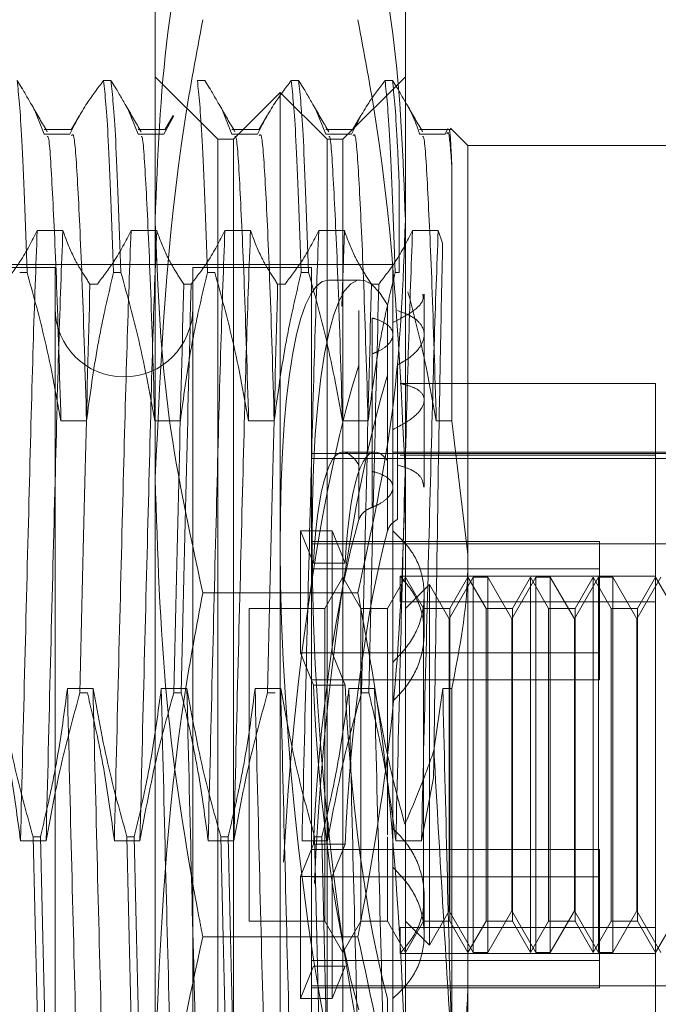
# Model space of a CAD drawing. Units: inches. Extents: x 0 to 23.4, y 0 to 16.5.
# Drawn here: x 11.5 to 11.5, y 7.9 to 8 of the extents above; entities that cross this region are included whole.
import ezdxf

# ---------------------------------------------------------------- set-up
doc = ezdxf.new("R2010")
doc.units = ezdxf.units.IN
doc.header["$MEASUREMENT"] = 0
doc.linetypes.add('HIDDEN', pattern=[0.075, 0.05, -0.025])

msp = doc.modelspace()

# ---------------------------------------------------------------- linework, layer by layer
at = {"color": 7, "linetype": 'HIDDEN', "lineweight": 0}
for p, q in [((11.472312, 4.800143), (11.472312, 11.089916)), ((11.479103, 4.800143), (11.479103, 11.089916)), ((11.480285, 4.800143), (11.480285, 11.089916)), ((11.475916, 7.961426), (11.475916, 7.992589)), ((11.490232, 7.992589), (11.490232, 7.961426)), ((11.468292, 7.983752), (11.468017, 7.984184)), ((11.472962, 7.984184), (11.473385, 7.984184)), ((11.473661, 7.983752), (11.473385, 7.984184)), ((11.479495, 7.980821), (11.475916, 7.9844)), ((11.478331, 7.984184), (11.478754, 7.984184)), ((11.479029, 7.983752), (11.478754, 7.984184)), ((11.4837, 7.984184), (11.484123, 7.984184)), ((11.484398, 7.983752), (11.484123, 7.984184)), ((11.490232, 7.9844), (11.486653, 7.980821)), ((11.489068, 7.984184), (11.489491, 7.984184)), ((11.489754, 7.983774), (11.489491, 7.984184)), ((11.483074, 7.983505), (11.480389, 7.980821)), ((11.483074, 7.906554), (11.483074, 7.983505)), ((11.485758, 7.980821), (11.483074, 7.983505)), ((11.469567, 7.981124), (11.468984, 7.982557)), ((11.474936, 7.981124), (11.474353, 7.982557)), ((11.480304, 7.981124), (11.479721, 7.982557)), ((11.485673, 7.981124), (11.48509, 7.982557)), ((11.47158, 7.982184), (11.471102, 7.981357)), ((11.476983, 7.982165), (11.476402, 7.981124)), ((11.476949, 7.982184), (11.47647, 7.981357)), ((11.482317, 7.982184), (11.481839, 7.981357)), ((11.487686, 7.982184), (11.487208, 7.981357)), ((11.471133, 7.981387), (11.469567, 7.981387)), ((11.476502, 7.981387), (11.474936, 7.981387)), ((11.48187, 7.981387), (11.480304, 7.981387)), ((11.487239, 7.981387), (11.485673, 7.981387)), ((11.492887, 7.981387), (11.491041, 7.981387)), ((11.492661, 7.981449), (11.492508, 7.981124)), ((11.493811, 7.980463), (11.492813, 7.98146)), ((11.471033, 7.981124), (11.469567, 7.981124)), ((11.476402, 7.981124), (11.474936, 7.981124)), ((11.479495, 7.957175), (11.479495, 7.980821)), ((11.480389, 7.980821), (11.479495, 7.980821)), ((11.48177, 7.981124), (11.480304, 7.981124)), ((11.480389, 7.909239), (11.480389, 7.980821)), ((11.487139, 7.981124), (11.485673, 7.981124)), ((11.485758, 7.909239), (11.485758, 7.980821)), ((11.486653, 7.980821), (11.485758, 7.980821)), ((11.486653, 7.980821), (11.486653, 7.957175)), ((11.492508, 7.981124), (11.491041, 7.981124)), ((11.493811, 7.980463), (11.493811, 7.957054)), ((11.508127, 7.980463), (11.493811, 7.980463)), ((11.492887, 7.964714), (11.492887, 7.979287)), ((11.489874, 7.978301), (11.489874, 7.973196)), ((11.469166, 7.975596), (11.470632, 7.975596)), ((11.474535, 7.975596), (11.476001, 7.975596)), ((11.479903, 7.975596), (11.481369, 7.975596)), ((11.485272, 7.975596), (11.486738, 7.975596)), ((11.486738, 7.975596), (11.486586, 7.971267)), ((11.490641, 7.975596), (11.492107, 7.975596)), ((11.492107, 7.975596), (11.492362, 7.974886)), ((11.470189, 7.973483), (11.434398, 7.973483)), ((11.489516, 7.973662), (11.434756, 7.973662)), ((11.470189, 7.973483), (11.470189, 7.931919)), ((11.478063, 7.973483), (11.478063, 7.931919)), ((11.484863, 7.973483), (11.478063, 7.973483)), ((11.484863, 7.973483), (11.484863, 7.931919)), ((11.489516, 7.973662), (11.489516, 7.958415)), ((11.468586, 7.973196), (11.468163, 7.973196)), ((11.473955, 7.973196), (11.473532, 7.973196)), ((11.479324, 7.973196), (11.478901, 7.973196)), ((11.484692, 7.973196), (11.484269, 7.973196)), ((11.489874, 7.973196), (11.489638, 7.973196)), ((11.472605, 7.972537), (11.472182, 7.972537)), ((11.477974, 7.972537), (11.477551, 7.972537)), ((11.483343, 7.972537), (11.48292, 7.972537)), ((11.487652, 7.972768), (11.485833, 7.972768)), ((11.488711, 7.972537), (11.488288, 7.972537)), ((11.491306, 7.969648), (11.491306, 7.971963)), ((11.489204, 7.971358), (11.489204, 7.962448)), ((11.487568, 7.962186), (11.487568, 7.971024)), ((11.48833, 7.970595), (11.48833, 7.961815)), ((11.491306, 7.960907), (11.491306, 7.969648)), ((11.48833, 7.959762), (11.48833, 7.968542)), ((11.487568, 7.967903), (11.487568, 7.959064)), ((11.489784, 7.967917), (11.489784, 7.95908)), ((11.489204, 7.95841), (11.489204, 7.96732)), ((11.504548, 7.966845), (11.489939, 7.966845)), ((11.504548, 7.962738), (11.504548, 7.966845)), ((11.470524, 7.964714), (11.47199, 7.964714)), ((11.475892, 7.964714), (11.477358, 7.964714)), ((11.481261, 7.964714), (11.482727, 7.964714)), ((11.48663, 7.964714), (11.488096, 7.964714)), ((11.491998, 7.964714), (11.492887, 7.964714)), ((11.493811, 7.957054), (11.492887, 7.964714)), ((11.511707, 7.962836), (11.484863, 7.962836)), ((11.48849, 7.962925), (11.486671, 7.962925)), ((11.511707, 7.962925), (11.489516, 7.962925)), ((11.504548, 7.962738), (11.489939, 7.962738)), ((11.504548, 7.955767), (11.504548, 7.962738)), ((11.484863, 7.962558), (11.511707, 7.962558)), ((11.475916, 7.913866), (11.475916, 7.961426)), ((11.490232, 7.961426), (11.490232, 7.913866)), ((11.484968, 7.956567), (11.484226, 7.958418)), ((11.484226, 7.95143), (11.484226, 7.958418)), ((11.484226, 7.958418), (11.486046, 7.958418)), ((11.486788, 7.956567), (11.486046, 7.958418)), ((11.486046, 7.95143), (11.486046, 7.958418)), ((11.489516, 7.958415), (11.489516, 7.954713)), ((11.501327, 7.957795), (11.484863, 7.957795)), ((11.484863, 7.957679), (11.511707, 7.957679)), ((11.501327, 7.957795), (11.501327, 7.956243)), ((11.479495, 7.909239), (11.479495, 7.957175)), ((11.486653, 7.957175), (11.486653, 7.909239)), ((11.484968, 7.956567), (11.486788, 7.956567)), ((11.493811, 7.957054), (11.493811, 7.911699)), ((11.501327, 7.956243), (11.484863, 7.956243)), ((11.501327, 7.956243), (11.501327, 7.94989)), ((11.486653, 7.955767), (11.48562, 7.953977)), ((11.487686, 7.953977), (11.486653, 7.955767)), ((11.490232, 7.955767), (11.489199, 7.953977)), ((11.489939, 7.954346), (11.489939, 7.955828)), ((11.504548, 7.955828), (11.489939, 7.955828)), ((11.491265, 7.953977), (11.490232, 7.955767)), ((11.494114, 7.955767), (11.492737, 7.953383)), ((11.493811, 7.955767), (11.492778, 7.953977)), ((11.494844, 7.953977), (11.493811, 7.955767)), ((11.494114, 7.934292), (11.494114, 7.955767)), ((11.49494, 7.955767), (11.494114, 7.955767)), ((11.49494, 7.955767), (11.49494, 7.954559)), ((11.496316, 7.953383), (11.49494, 7.955767)), ((11.497693, 7.955767), (11.496316, 7.953383)), ((11.49739, 7.955767), (11.496357, 7.953977)), ((11.49739, 7.934292), (11.49739, 7.955767)), ((11.498423, 7.953977), (11.49739, 7.955767)), ((11.497693, 7.934292), (11.497693, 7.955767)), ((11.498519, 7.955767), (11.497693, 7.955767)), ((11.498519, 7.955767), (11.498519, 7.954559)), ((11.499896, 7.953383), (11.498519, 7.955767)), ((11.501272, 7.955767), (11.499896, 7.953383)), ((11.500969, 7.955767), (11.499936, 7.953977)), ((11.500969, 7.934292), (11.500969, 7.955767)), ((11.502002, 7.953977), (11.500969, 7.955767)), ((11.501272, 7.934292), (11.501272, 7.955767)), ((11.502098, 7.955767), (11.501272, 7.955767)), ((11.502098, 7.955767), (11.502098, 7.954559)), ((11.503475, 7.953383), (11.502098, 7.955767)), ((11.504851, 7.955767), (11.503475, 7.953383)), ((11.504548, 7.955767), (11.503515, 7.953977)), ((11.504548, 7.923215), (11.504548, 7.955828)), ((11.505582, 7.953977), (11.504548, 7.955767)), ((11.487511, 7.954874), (11.478636, 7.954874)), ((11.491603, 7.955348), (11.490232, 7.953977)), ((11.491603, 7.954188), (11.491603, 7.955348)), ((11.492737, 7.953383), (11.491603, 7.955348)), ((11.489516, 7.954713), (11.489516, 7.950887)), ((11.504548, 7.954346), (11.489939, 7.954346)), ((11.491306, 7.952556), (11.491306, 7.954746)), ((11.49494, 7.954559), (11.49494, 7.934292)), ((11.498519, 7.954559), (11.498519, 7.934292)), ((11.502098, 7.954559), (11.502098, 7.934292)), ((11.481284, 7.953977), (11.481284, 7.940907)), ((11.48562, 7.953977), (11.481284, 7.953977)), ((11.48562, 7.953977), (11.48562, 7.940907)), ((11.487686, 7.936082), (11.487686, 7.953977)), ((11.489199, 7.953977), (11.487686, 7.953977)), ((11.489199, 7.94101), (11.489199, 7.953977)), ((11.491265, 7.936082), (11.491265, 7.953977)), ((11.492778, 7.953977), (11.491265, 7.953977)), ((11.491603, 7.934711), (11.491603, 7.954188)), ((11.492778, 7.953977), (11.492778, 7.940907)), ((11.494844, 7.936082), (11.494844, 7.953977)), ((11.496357, 7.953977), (11.494844, 7.953977)), ((11.496357, 7.953977), (11.496357, 7.940907)), ((11.498423, 7.936082), (11.498423, 7.953977)), ((11.499936, 7.953977), (11.498423, 7.953977)), ((11.499936, 7.953977), (11.499936, 7.940907)), ((11.502002, 7.936082), (11.502002, 7.953977)), ((11.503515, 7.953977), (11.502002, 7.953977)), ((11.503515, 7.953977), (11.503515, 7.940907)), ((11.492737, 7.952444), (11.492737, 7.953383)), ((11.496316, 7.952444), (11.496316, 7.953383)), ((11.499896, 7.952444), (11.499896, 7.953383)), ((11.503475, 7.952444), (11.503475, 7.953383)), ((11.492737, 7.936676), (11.492737, 7.952444)), ((11.496316, 7.936676), (11.496316, 7.952444)), ((11.499896, 7.936676), (11.499896, 7.952444)), ((11.503475, 7.936676), (11.503475, 7.952444)), ((11.501327, 7.951442), (11.484863, 7.951442)), ((11.484226, 7.95143), (11.484968, 7.949579)), ((11.484226, 7.95143), (11.486046, 7.95143)), ((11.486046, 7.95143), (11.486788, 7.949579)), ((11.489516, 7.950887), (11.489516, 7.919718)), ((11.501327, 7.94989), (11.484863, 7.94989)), ((11.47236, 7.949393), (11.470894, 7.949393)), ((11.477728, 7.949393), (11.476262, 7.949393)), ((11.483097, 7.949393), (11.481631, 7.949393)), ((11.484968, 7.949579), (11.486788, 7.949579)), ((11.488466, 7.949393), (11.487, 7.949393)), ((11.492368, 7.949393), (11.491861, 7.945845)), ((11.492887, 7.949393), (11.492368, 7.949393)), ((11.492887, 7.928621), (11.492887, 7.949393)), ((11.471613, 7.949148), (11.472036, 7.949148)), ((11.476981, 7.949148), (11.477404, 7.949148)), ((11.48235, 7.949148), (11.482773, 7.949148)), ((11.487719, 7.949148), (11.488142, 7.949148)), ((11.491841, 7.944274), (11.49115, 7.940666)), ((11.485807, 7.941725), (11.485781, 7.940666)), ((11.468928, 7.940911), (11.469351, 7.940911)), ((11.474297, 7.940911), (11.47472, 7.940911)), ((11.479666, 7.940911), (11.480089, 7.940911)), ((11.481284, 7.940907), (11.481284, 7.936082)), ((11.485034, 7.940911), (11.485457, 7.940911)), ((11.48562, 7.940907), (11.48562, 7.936082)), ((11.489199, 7.940907), (11.489199, 7.936082)), ((11.492778, 7.940907), (11.492778, 7.936082)), ((11.496357, 7.940907), (11.496357, 7.936082)), ((11.499936, 7.940907), (11.499936, 7.936082)), ((11.503515, 7.940907), (11.503515, 7.936082)), ((11.469675, 7.940666), (11.468209, 7.940666)), ((11.475044, 7.940666), (11.473578, 7.940666)), ((11.480413, 7.940666), (11.478947, 7.940666)), ((11.484226, 7.938629), (11.484968, 7.94048)), ((11.485781, 7.940666), (11.484315, 7.940666)), ((11.501327, 7.940169), (11.484863, 7.940169)), ((11.484968, 7.94048), (11.486788, 7.94048)), ((11.486046, 7.938629), (11.486788, 7.94048)), ((11.49115, 7.940666), (11.489684, 7.940666)), ((11.501327, 7.940169), (11.501327, 7.938617)), ((11.484226, 7.938629), (11.484226, 7.931641)), ((11.484226, 7.938629), (11.486046, 7.938629)), ((11.501327, 7.938617), (11.484863, 7.938617)), ((11.486046, 7.938629), (11.486046, 7.931641)), ((11.501327, 7.938617), (11.501327, 7.932264)), ((11.491306, 7.935313), (11.491306, 7.937503)), ((11.491603, 7.934711), (11.492737, 7.936676)), ((11.492737, 7.936676), (11.494114, 7.934292)), ((11.49494, 7.934292), (11.496316, 7.936676)), ((11.496316, 7.936676), (11.497693, 7.934292)), ((11.498519, 7.934292), (11.499896, 7.936676)), ((11.499896, 7.936676), (11.501272, 7.934292)), ((11.502098, 7.934292), (11.503475, 7.936676)), ((11.503475, 7.936676), (11.504851, 7.934292)), ((11.481284, 7.936082), (11.48562, 7.936082)), ((11.48562, 7.936082), (11.486653, 7.934292)), ((11.486653, 7.934292), (11.487686, 7.936082)), ((11.487686, 7.936082), (11.489199, 7.936082)), ((11.489199, 7.936082), (11.490232, 7.934292)), ((11.504548, 7.935713), (11.489939, 7.935713)), ((11.489939, 7.935713), (11.489939, 7.934231)), ((11.490232, 7.934292), (11.491265, 7.936082)), ((11.490232, 7.936082), (11.491603, 7.934711)), ((11.491265, 7.936082), (11.492778, 7.936082)), ((11.492778, 7.936082), (11.493811, 7.934292)), ((11.493811, 7.934292), (11.494844, 7.936082)), ((11.494844, 7.936082), (11.496357, 7.936082)), ((11.496357, 7.936082), (11.49739, 7.934292)), ((11.49739, 7.934292), (11.498423, 7.936082)), ((11.498423, 7.936082), (11.499936, 7.936082)), ((11.499936, 7.936082), (11.500969, 7.934292)), ((11.500969, 7.934292), (11.502002, 7.936082)), ((11.502002, 7.936082), (11.503515, 7.936082)), ((11.503515, 7.936082), (11.504548, 7.934292)), ((11.504548, 7.934292), (11.505582, 7.936082)), ((11.487511, 7.935185), (11.478636, 7.935185)), ((11.504548, 7.934231), (11.489939, 7.934231)), ((11.494114, 7.934292), (11.49494, 7.934292)), ((11.497693, 7.934292), (11.498519, 7.934292)), ((11.501272, 7.934292), (11.502098, 7.934292)), ((11.484968, 7.933492), (11.484226, 7.931641)), ((11.501327, 7.933816), (11.484863, 7.933816)), ((11.484968, 7.933492), (11.486788, 7.933492)), ((11.486788, 7.933492), (11.486046, 7.931641)), ((11.484863, 7.93238), (11.511707, 7.93238)), ((11.470189, 7.931919), (11.470189, 7.916576)), ((11.478063, 7.931919), (11.478063, 7.916576)), ((11.501327, 7.932264), (11.484863, 7.932264)), ((11.484863, 7.931919), (11.484863, 7.916576)), ((11.484226, 7.931641), (11.486046, 7.931641)), ((11.489204, 7.931649), (11.489204, 7.922739))]:
    msp.add_line(p, q, dxfattribs=at)
msp.add_arc((11.474126, 7.971157), 0.003937, 180, 360, dxfattribs=at)
for centre, major_axis, start_param, end_param in [((11.490014, 7.94503), (-0.002426, 0.027735), 5.948729, 8.773064), ((11.488194, 7.94503), (-0.002426, 0.027735), 6.268946, 8.80926), ((11.488194, 7.94503), (0.002426, 0.027735), 0.615518, 1.787547), ((11.490014, 7.94503), (0.002426, 0.027735), 0.651714, 1.832397), ((11.488194, 7.94503), (-0.001565, 0.017894), 5.980546, 7.139082), ((11.490014, 7.94503), (-0.001565, 0.017894), 6.03746, 7.139082), ((11.488194, 7.94503), (0.001565, 0.017894), 0.683532, 1.842067), ((11.490014, 7.94503), (0.001565, 0.017894), 0.740445, 1.842067), ((11.488194, 7.94503), (-0.001565, 0.017894), 1.299525, 2.458061), ((11.490014, 7.94503), (-0.001565, 0.017894), 1.299525, 2.401148)]:
    msp.add_ellipse(centre, major_axis=major_axis, ratio=0.162788, start_param=start_param, end_param=end_param, dxfattribs=at)
for points, knots in [([(11.478636, 7.997512), (11.477867, 7.993996), (11.476324, 7.986937), (11.476052, 7.979783), (11.475916, 7.976193)], [0, 0, 0, 0, 0.498113, 1, 1, 1, 1]), ([(11.490232, 7.976193), (11.490098, 7.979754), (11.489828, 7.986907), (11.488286, 7.993966), (11.487511, 7.997512)], [0, 0, 0, 0, 0.497781, 1, 1, 1, 1]), ([(11.475916, 7.961426), (11.476238, 7.968262), (11.476653, 7.977065), (11.478274, 7.98573), (11.478636, 7.987667)], [0, 0, 0, 0, 0.776503, 1, 1, 1, 1]), ([(11.487511, 7.987667), (11.487874, 7.98573), (11.489495, 7.977065), (11.48991, 7.968262), (11.490232, 7.961426)], [0, 0, 0, 0, 0.223497, 1, 1, 1, 1]), ([(11.468586, 7.973196), (11.468484, 7.976049), (11.468283, 7.981678), (11.468105, 7.983356), (11.468017, 7.984184)], [0, 0, 0, 0, 0.50677, 1, 1, 1, 1]), ([(11.472962, 7.984184), (11.472634, 7.983756), (11.471859, 7.982746), (11.471335, 7.981717), (11.471033, 7.981124)], [0, 0, 0, 0, 0.423331, 1, 1, 1, 1]), ([(11.472962, 7.984184), (11.47305, 7.983356), (11.473228, 7.981678), (11.47343, 7.976049), (11.473532, 7.973196)], [0, 0, 0, 0, 0.49323, 1, 1, 1, 1]), ([(11.473955, 7.973196), (11.473853, 7.976049), (11.473651, 7.981678), (11.473473, 7.983356), (11.473385, 7.984184)], [0, 0, 0, 0, 0.50677, 1, 1, 1, 1]), ([(11.478331, 7.984184), (11.478419, 7.983356), (11.478597, 7.981678), (11.478798, 7.976049), (11.478901, 7.973196)], [0, 0, 0, 0, 0.49323, 1, 1, 1, 1]), ([(11.4837, 7.984184), (11.483372, 7.983756), (11.482597, 7.982746), (11.482073, 7.981717), (11.48177, 7.981124)], [0, 0, 0, 0, 0.423331, 1, 1, 1, 1]), ([(11.4837, 7.984184), (11.483787, 7.983356), (11.483965, 7.981678), (11.484167, 7.976049), (11.484269, 7.973196)], [0, 0, 0, 0, 0.49323, 1, 1, 1, 1]), ([(11.484692, 7.973196), (11.48459, 7.976049), (11.484389, 7.981678), (11.484211, 7.983356), (11.484123, 7.984184)], [0, 0, 0, 0, 0.50677, 1, 1, 1, 1]), ([(11.489068, 7.984184), (11.48874, 7.983756), (11.487965, 7.982746), (11.487441, 7.981717), (11.487139, 7.981124)], [0, 0, 0, 0, 0.423331, 1, 1, 1, 1]), ([(11.489068, 7.984184), (11.489156, 7.983356), (11.489334, 7.981678), (11.489536, 7.976049), (11.489638, 7.973196)], [0, 0, 0, 0, 0.49323, 1, 1, 1, 1]), ([(11.489874, 7.978301), (11.489836, 7.979165), (11.489701, 7.982221), (11.489579, 7.983364), (11.489491, 7.984184)], [0, 0, 0, 0, 0.282644, 1, 1, 1, 1]), ([(11.469743, 7.981246), (11.469453, 7.981747), (11.468936, 7.982639), (11.46842, 7.98353), (11.468194, 7.983921)], [0, 0, 0, 0, 0.561913, 1, 1, 1, 1]), ([(11.475112, 7.981246), (11.474821, 7.981747), (11.474305, 7.982639), (11.473789, 7.98353), (11.473563, 7.983921)], [0, 0, 0, 0, 0.561913, 1, 1, 1, 1]), ([(11.48048, 7.981246), (11.48019, 7.981747), (11.479674, 7.982639), (11.479157, 7.98353), (11.478931, 7.983921)], [0, 0, 0, 0, 0.561913, 1, 1, 1, 1]), ([(11.485849, 7.981246), (11.485559, 7.981747), (11.485042, 7.982639), (11.484526, 7.98353), (11.4843, 7.983921)], [0, 0, 0, 0, 0.561913, 1, 1, 1, 1]), ([(11.491217, 7.981246), (11.490927, 7.981747), (11.490411, 7.982639), (11.489895, 7.98353), (11.489669, 7.983921)], [0, 0, 0, 0, 0.561991, 1, 1, 1, 1]), ([(11.491041, 7.981124), (11.490887, 7.981577), (11.490716, 7.982083), (11.490442, 7.982583), (11.490413, 7.982635)], [0, 0, 0, 0, 0.896084, 1, 1, 1, 1]), ([(11.492887, 7.979287), (11.49285, 7.980129), (11.492793, 7.98142), (11.492732, 7.981374), (11.492711, 7.981358)], [0, 0, 0, 0, 0.652841, 1, 1, 1, 1]), ([(11.470524, 7.964714), (11.470442, 7.967445), (11.470277, 7.972913), (11.470021, 7.978248), (11.469857, 7.98101), (11.46976, 7.980986), (11.469741, 7.980981)], [0, 0, 0, 0, 0.309445, 0.61958, 0.923267, 1, 1, 1, 1]), ([(11.47199, 7.964714), (11.471908, 7.96744), (11.471743, 7.972898), (11.471488, 7.978308), (11.471299, 7.981219), (11.471177, 7.981089), (11.471133, 7.981041)], [0, 0, 0, 0, 0.282061, 0.564751, 0.841565, 1, 1, 1, 1]), ([(11.475892, 7.964714), (11.47581, 7.967445), (11.475646, 7.972913), (11.47539, 7.978248), (11.475225, 7.98101), (11.475129, 7.980986), (11.475109, 7.980981)], [0, 0, 0, 0, 0.3094452, 0.6195799, 0.9232673, 1, 1, 1, 1]), ([(11.481261, 7.964714), (11.481179, 7.967445), (11.481014, 7.972913), (11.480759, 7.978248), (11.480594, 7.98101), (11.480497, 7.980986), (11.480478, 7.980981)], [0, 0, 0, 0, 0.309445, 0.61958, 0.923267, 1, 1, 1, 1]), ([(11.482727, 7.964714), (11.482645, 7.96744), (11.48248, 7.972898), (11.482225, 7.978308), (11.482036, 7.981219), (11.481915, 7.981089), (11.48187, 7.981041)], [0, 0, 0, 0, 0.282061, 0.564751, 0.841565, 1, 1, 1, 1]), ([(11.48663, 7.964714), (11.486547, 7.967445), (11.486383, 7.972913), (11.486127, 7.978248), (11.485963, 7.98101), (11.485866, 7.980986), (11.485847, 7.980981)], [0, 0, 0, 0, 0.309445, 0.61958, 0.923267, 1, 1, 1, 1]), ([(11.488096, 7.964714), (11.488014, 7.96744), (11.487849, 7.972898), (11.487594, 7.978308), (11.487405, 7.981219), (11.487283, 7.981089), (11.487239, 7.981041)], [0, 0, 0, 0, 0.282061, 0.564751, 0.841565, 1, 1, 1, 1]), ([(11.491998, 7.964714), (11.491916, 7.967445), (11.491752, 7.972913), (11.491496, 7.978248), (11.491331, 7.98101), (11.491235, 7.980986), (11.491215, 7.980981)], [0, 0, 0, 0, 0.309445, 0.61958, 0.923267, 1, 1, 1, 1]), ([(11.492887, 7.979287), (11.492827, 7.980121), (11.492737, 7.981367), (11.492641, 7.981196), (11.492609, 7.981139)], [0, 0, 0, 0, 0.668656, 1, 1, 1, 1]), ([(11.475916, 7.976193), (11.47605, 7.972632), (11.47632, 7.965478), (11.477862, 7.958419), (11.478636, 7.954874)], [0, 0, 0, 0, 0.497781, 1, 1, 1, 1]), ([(11.487511, 7.954874), (11.48828, 7.95839), (11.489824, 7.965449), (11.490095, 7.972602), (11.490232, 7.976193)], [0, 0, 0, 0, 0.498113, 1, 1, 1, 1]), ([(11.467237, 7.972537), (11.467565, 7.972964), (11.46834, 7.973974), (11.468864, 7.975003), (11.469166, 7.975596)], [0, 0, 0, 0, 0.423331, 1, 1, 1, 1]), ([(11.469166, 7.975596), (11.469088, 7.973539), (11.468932, 7.96944), (11.468711, 7.960754), (11.468456, 7.950949), (11.468291, 7.944091), (11.468209, 7.940666)], [0, 0, 0, 0, 0.248873, 0.495939, 0.74825, 1, 1, 1, 1]), ([(11.470632, 7.975596), (11.470554, 7.973539), (11.470399, 7.96944), (11.470177, 7.960754), (11.469922, 7.950949), (11.469758, 7.944091), (11.469675, 7.940666)], [0, 0, 0, 0, 0.248873, 0.495939, 0.74825, 1, 1, 1, 1]), ([(11.470632, 7.975596), (11.470809, 7.975115), (11.471074, 7.974394), (11.47163, 7.973375), (11.471984, 7.972838), (11.472182, 7.972537)], [0, 0, 0, 0, 0.468023, 0.701942, 1, 1, 1, 1]), ([(11.472605, 7.972537), (11.472933, 7.972964), (11.473708, 7.973974), (11.474232, 7.975003), (11.474535, 7.975596)], [0, 0, 0, 0, 0.4233308, 1, 1, 1, 1]), ([(11.474535, 7.975596), (11.474457, 7.973539), (11.474301, 7.96944), (11.47408, 7.960754), (11.473825, 7.950949), (11.47366, 7.944091), (11.473578, 7.940666)], [0, 0, 0, 0, 0.248873, 0.495939, 0.74825, 1, 1, 1, 1]), ([(11.476001, 7.975596), (11.475923, 7.973539), (11.475767, 7.96944), (11.475546, 7.960754), (11.475291, 7.950949), (11.475126, 7.944091), (11.475044, 7.940666)], [0, 0, 0, 0, 0.248873, 0.495939, 0.74825, 1, 1, 1, 1]), ([(11.476001, 7.975596), (11.476178, 7.975115), (11.476443, 7.974394), (11.476999, 7.973375), (11.477353, 7.972838), (11.477551, 7.972537)], [0, 0, 0, 0, 0.468023, 0.701942, 1, 1, 1, 1]), ([(11.477974, 7.972537), (11.478302, 7.972964), (11.479077, 7.973974), (11.479601, 7.975003), (11.479903, 7.975596)], [0, 0, 0, 0, 0.423331, 1, 1, 1, 1]), ([(11.479903, 7.975596), (11.479825, 7.973539), (11.47967, 7.96944), (11.479448, 7.960754), (11.479193, 7.950949), (11.479029, 7.944091), (11.478947, 7.940666)], [0, 0, 0, 0, 0.248873, 0.495939, 0.74825, 1, 1, 1, 1]), ([(11.481369, 7.975596), (11.481291, 7.973539), (11.481136, 7.96944), (11.480914, 7.960754), (11.480659, 7.950949), (11.480495, 7.944091), (11.480413, 7.940666)], [0, 0, 0, 0, 0.2488732, 0.495939, 0.74825, 1, 1, 1, 1]), ([(11.481369, 7.975596), (11.481546, 7.975115), (11.481811, 7.974394), (11.482368, 7.973375), (11.482721, 7.972838), (11.48292, 7.972537)], [0, 0, 0, 0, 0.468023, 0.701942, 1, 1, 1, 1]), ([(11.483343, 7.972537), (11.483671, 7.972964), (11.484446, 7.973974), (11.48497, 7.975003), (11.485272, 7.975596)], [0, 0, 0, 0, 0.423331, 1, 1, 1, 1]), ([(11.485272, 7.975596), (11.485194, 7.973539), (11.485038, 7.96944), (11.484817, 7.960754), (11.484562, 7.950949), (11.484397, 7.944091), (11.484315, 7.940666)], [0, 0, 0, 0, 0.248873, 0.495939, 0.74825, 1, 1, 1, 1]), ([(11.486738, 7.975596), (11.486915, 7.975115), (11.48718, 7.974394), (11.487736, 7.973375), (11.48809, 7.972838), (11.488288, 7.972537)], [0, 0, 0, 0, 0.468023, 0.701942, 1, 1, 1, 1]), ([(11.488711, 7.972537), (11.489039, 7.972964), (11.489814, 7.973974), (11.490338, 7.975003), (11.490641, 7.975596)], [0, 0, 0, 0, 0.423331, 1, 1, 1, 1]), ([(11.490641, 7.975596), (11.490563, 7.973539), (11.490407, 7.96944), (11.490186, 7.960754), (11.48993, 7.950949), (11.489766, 7.944091), (11.489684, 7.940666)], [0, 0, 0, 0, 0.248873, 0.495939, 0.74825, 1, 1, 1, 1]), ([(11.492107, 7.975596), (11.492029, 7.973539), (11.491873, 7.96944), (11.491652, 7.960754), (11.491397, 7.950949), (11.491232, 7.944091), (11.49115, 7.940666)], [0, 0, 0, 0, 0.248873, 0.495939, 0.74825, 1, 1, 1, 1]), ([(11.492362, 7.974886), (11.492316, 7.972794), (11.492213, 7.968064), (11.492048, 7.957725), (11.491913, 7.949113), (11.491846, 7.944607), (11.491841, 7.944274)], [0, 0, 0, 0, 0.274486, 0.6206731, 0.9719945, 1, 1, 1, 1]), ([(11.468586, 7.973196), (11.468916, 7.972013), (11.469697, 7.969213), (11.470221, 7.966361), (11.470524, 7.964714)], [0, 0, 0, 0, 0.422793, 1, 1, 1, 1]), ([(11.47199, 7.964714), (11.472167, 7.966047), (11.472432, 7.968047), (11.472984, 7.97087), (11.473335, 7.972361), (11.473532, 7.973196)], [0, 0, 0, 0, 0.467931, 0.701808, 1, 1, 1, 1]), ([(11.473955, 7.973196), (11.474285, 7.972013), (11.475065, 7.969213), (11.47559, 7.966361), (11.475892, 7.964714)], [0, 0, 0, 0, 0.422793, 1, 1, 1, 1]), ([(11.477358, 7.964714), (11.477535, 7.966047), (11.4778, 7.968047), (11.478353, 7.97087), (11.478704, 7.972361), (11.478901, 7.973196)], [0, 0, 0, 0, 0.467931, 0.701808, 1, 1, 1, 1]), ([(11.479324, 7.973196), (11.479654, 7.972013), (11.480434, 7.969213), (11.480958, 7.966361), (11.481261, 7.964714)], [0, 0, 0, 0, 0.422793, 1, 1, 1, 1]), ([(11.482727, 7.964714), (11.482904, 7.966047), (11.483169, 7.968047), (11.483722, 7.97087), (11.484073, 7.972361), (11.484269, 7.973196)], [0, 0, 0, 0, 0.467931, 0.701808, 1, 1, 1, 1]), ([(11.484692, 7.973196), (11.485022, 7.972013), (11.485803, 7.969213), (11.486327, 7.966361), (11.48663, 7.964714)], [0, 0, 0, 0, 0.422793, 1, 1, 1, 1]), ([(11.488096, 7.964714), (11.488272, 7.966047), (11.488538, 7.968047), (11.48909, 7.97087), (11.489441, 7.972361), (11.489638, 7.973196)], [0, 0, 0, 0, 0.467931, 0.701808, 1, 1, 1, 1]), ([(11.471613, 7.949148), (11.471715, 7.953569), (11.471916, 7.962292), (11.472094, 7.969153), (11.472182, 7.972537)], [0, 0, 0, 0, 0.50677, 1, 1, 1, 1]), ([(11.476981, 7.949148), (11.477083, 7.953569), (11.477285, 7.962292), (11.477463, 7.969153), (11.477551, 7.972537)], [0, 0, 0, 0, 0.50677, 1, 1, 1, 1]), ([(11.477974, 7.972537), (11.477886, 7.969153), (11.477708, 7.962292), (11.477507, 7.953569), (11.477404, 7.949148)], [0, 0, 0, 0, 0.49323, 1, 1, 1, 1]), ([(11.48235, 7.949148), (11.482452, 7.953569), (11.482654, 7.962292), (11.482832, 7.969153), (11.48292, 7.972537)], [0, 0, 0, 0, 0.50677, 1, 1, 1, 1]), ([(11.487719, 7.949148), (11.487821, 7.953569), (11.488022, 7.962292), (11.4882, 7.969153), (11.488288, 7.972537)], [0, 0, 0, 0, 0.50677, 1, 1, 1, 1]), ([(11.488711, 7.972537), (11.488624, 7.969153), (11.488445, 7.962292), (11.488244, 7.953569), (11.488142, 7.949148)], [0, 0, 0, 0, 0.4932297, 1, 1, 1, 1]), ([(11.491231, 7.97195), (11.491244, 7.97185), (11.491284, 7.971553), (11.490727, 7.970956), (11.489924, 7.970548), (11.489516, 7.970341)], [0, 0, 0, 0, 0.200946, 0.594555, 1, 1, 1, 1]), ([(11.490374, 7.972086), (11.490592, 7.971271), (11.491242, 7.968836), (11.491696, 7.966361), (11.491998, 7.964714)], [0, 0, 0, 0, 0.33473, 1, 1, 1, 1]), ([(11.489784, 7.971015), (11.490005, 7.970936), (11.490584, 7.97073), (11.491181, 7.970255), (11.491389, 7.969589), (11.491081, 7.96886), (11.49046, 7.968285), (11.489943, 7.968004), (11.489784, 7.967917)], [0, 0, 0, 0, 0.123598, 0.322519, 0.520416, 0.716178, 0.912162, 1, 1, 1, 1]), ([(11.48833, 7.970595), (11.488392, 7.970577), (11.488699, 7.970492), (11.489155, 7.970282), (11.489502, 7.96992), (11.489548, 7.969501), (11.489288, 7.969076), (11.488838, 7.968746), (11.488464, 7.968596), (11.48833, 7.968542)], [0, 0, 0, 0, 0.043803, 0.2161, 0.388586, 0.560514, 0.731881, 0.90355, 1, 1, 1, 1]), ([(11.489516, 7.964203), (11.489926, 7.964425), (11.490746, 7.964869), (11.491328, 7.965602), (11.491326, 7.966214), (11.490811, 7.966623), (11.490196, 7.966779), (11.489939, 7.966845)], [0, 0, 0, 0, 0.215202, 0.43054, 0.642075, 0.850233, 1, 1, 1, 1]), ([(11.489784, 7.962179), (11.490005, 7.962112), (11.490582, 7.961938), (11.491187, 7.961532), (11.491251, 7.961105), (11.491281, 7.960905)], [0, 0, 0, 0, 0.248741, 0.648481, 1, 1, 1, 1]), ([(11.48833, 7.961815), (11.488392, 7.9618), (11.488699, 7.961723), (11.489155, 7.96153), (11.489503, 7.961184), (11.489548, 7.960767), (11.489289, 7.960332), (11.488841, 7.959983), (11.488466, 7.959821), (11.48833, 7.959762)], [0, 0, 0, 0, 0.043901, 0.216288, 0.389124, 0.560617, 0.73078, 0.901654, 1, 1, 1, 1]), ([(11.478636, 7.935185), (11.478564, 7.935563), (11.477703, 7.940067), (11.476316, 7.948787), (11.47605, 7.957203), (11.475916, 7.961426)], [0, 0, 0, 0, 0.043676, 0.520138, 1, 1, 1, 1]), ([(11.490232, 7.961426), (11.4901, 7.957235), (11.489835, 7.948819), (11.488451, 7.940099), (11.487584, 7.935563), (11.487511, 7.935185)], [0, 0, 0, 0, 0.476186, 0.956324, 1, 1, 1, 1]), ([(11.487568, 7.959064), (11.487624, 7.959185), (11.487736, 7.959425), (11.488051, 7.959646), (11.488272, 7.959738), (11.48833, 7.959762)], [0, 0, 0, 0, 0.424746, 0.849699, 1, 1, 1, 1]), ([(11.489784, 7.95908), (11.489642, 7.958987), (11.489362, 7.9588), (11.489257, 7.958539), (11.489204, 7.95841)], [0, 0, 0, 0, 0.50323, 1, 1, 1, 1]), ([(11.489516, 7.950887), (11.489926, 7.951326), (11.490746, 7.952204), (11.491329, 7.953899), (11.491325, 7.955604), (11.490745, 7.957214), (11.48993, 7.958011), (11.489516, 7.958415)], [0, 0, 0, 0, 0.200816, 0.4017072, 0.6004612, 0.7972712, 1, 1, 1, 1]), ([(11.492887, 7.949393), (11.493277, 7.951405), (11.49377, 7.953945), (11.493804, 7.956519), (11.493811, 7.957054)], [0, 0, 0, 0, 0.792225, 1, 1, 1, 1]), ([(11.489939, 7.955828), (11.490294, 7.955396), (11.491006, 7.954531), (11.491393, 7.952871), (11.4912, 7.951173), (11.490524, 7.94971), (11.489817, 7.948982), (11.489516, 7.948672)], [0, 0, 0, 0, 0.213659, 0.427479, 0.637338, 0.845805, 1, 1, 1, 1]), ([(11.478636, 7.954874), (11.478274, 7.952937), (11.476653, 7.944272), (11.476238, 7.935469), (11.475916, 7.928633)], [0, 0, 0, 0, 0.223497, 1, 1, 1, 1]), ([(11.490232, 7.928633), (11.48991, 7.935469), (11.489495, 7.944272), (11.487874, 7.952937), (11.487511, 7.954874)], [0, 0, 0, 0, 0.776503, 1, 1, 1, 1]), ([(11.468928, 7.940911), (11.468598, 7.942095), (11.467818, 7.944894), (11.467294, 7.947747), (11.466991, 7.949393)], [0, 0, 0, 0, 0.422793, 1, 1, 1, 1]), ([(11.470894, 7.949393), (11.470717, 7.94806), (11.470452, 7.946061), (11.469899, 7.943238), (11.469548, 7.941747), (11.469351, 7.940911)], [0, 0, 0, 0, 0.467931, 0.701808, 1, 1, 1, 1]), ([(11.47185, 7.914463), (11.471772, 7.91652), (11.471617, 7.920619), (11.471395, 7.929305), (11.47114, 7.93911), (11.470976, 7.945968), (11.470894, 7.949393)], [0, 0, 0, 0, 0.248873, 0.495939, 0.74825, 1, 1, 1, 1]), ([(11.473316, 7.914463), (11.473238, 7.91652), (11.473083, 7.920619), (11.472861, 7.929305), (11.472606, 7.93911), (11.472442, 7.945968), (11.47236, 7.949393)], [0, 0, 0, 0, 0.248873, 0.495939, 0.74825, 1, 1, 1, 1]), ([(11.474297, 7.940911), (11.473967, 7.942095), (11.473187, 7.944894), (11.472662, 7.947747), (11.47236, 7.949393)], [0, 0, 0, 0, 0.422793, 1, 1, 1, 1]), ([(11.476262, 7.949393), (11.476085, 7.94806), (11.47582, 7.946061), (11.475268, 7.943238), (11.474917, 7.941747), (11.47472, 7.940911)], [0, 0, 0, 0, 0.467931, 0.701808, 1, 1, 1, 1]), ([(11.477219, 7.914463), (11.477141, 7.91652), (11.476985, 7.920619), (11.476764, 7.929305), (11.476509, 7.93911), (11.476344, 7.945968), (11.476262, 7.949393)], [0, 0, 0, 0, 0.248873, 0.495939, 0.74825, 1, 1, 1, 1]), ([(11.478685, 7.914463), (11.478607, 7.91652), (11.478451, 7.920619), (11.47823, 7.929305), (11.477975, 7.93911), (11.477811, 7.945968), (11.477728, 7.949393)], [0, 0, 0, 0, 0.248873, 0.495939, 0.74825, 1, 1, 1, 1]), ([(11.479666, 7.940911), (11.479336, 7.942095), (11.478555, 7.944894), (11.478031, 7.947747), (11.477728, 7.949393)], [0, 0, 0, 0, 0.422793, 1, 1, 1, 1]), ([(11.481631, 7.949393), (11.481454, 7.94806), (11.481189, 7.946061), (11.480636, 7.943238), (11.480285, 7.941747), (11.480089, 7.940911)], [0, 0, 0, 0, 0.467931, 0.701808, 1, 1, 1, 1]), ([(11.482588, 7.914463), (11.48251, 7.91652), (11.482354, 7.920619), (11.482133, 7.929305), (11.481878, 7.93911), (11.481713, 7.945968), (11.481631, 7.949393)], [0, 0, 0, 0, 0.248873, 0.495939, 0.74825, 1, 1, 1, 1]), ([(11.484054, 7.914463), (11.483976, 7.91652), (11.48382, 7.920619), (11.483599, 7.929305), (11.483344, 7.93911), (11.483179, 7.945968), (11.483097, 7.949393)], [0, 0, 0, 0, 0.248873, 0.495939, 0.74825, 1, 1, 1, 1]), ([(11.485034, 7.940911), (11.484704, 7.942095), (11.483924, 7.944894), (11.4834, 7.947747), (11.483097, 7.949393)], [0, 0, 0, 0, 0.422793, 1, 1, 1, 1]), ([(11.487, 7.949393), (11.486823, 7.94806), (11.486558, 7.946061), (11.486005, 7.943238), (11.485654, 7.941747), (11.485457, 7.940911)], [0, 0, 0, 0, 0.467931, 0.701808, 1, 1, 1, 1]), ([(11.487956, 7.914463), (11.487878, 7.91652), (11.487723, 7.920619), (11.487501, 7.929305), (11.487246, 7.93911), (11.487082, 7.945968), (11.487, 7.949393)], [0, 0, 0, 0, 0.248873, 0.495939, 0.74825, 1, 1, 1, 1]), ([(11.489422, 7.914463), (11.489344, 7.91652), (11.489189, 7.920619), (11.488967, 7.929305), (11.488712, 7.93911), (11.488548, 7.945968), (11.488466, 7.949393)], [0, 0, 0, 0, 0.248873, 0.495939, 0.74825, 1, 1, 1, 1]), ([(11.490199, 7.941626), (11.489933, 7.942612), (11.489238, 7.945177), (11.48876, 7.947786), (11.488466, 7.949393)], [0, 0, 0, 0, 0.384229, 1, 1, 1, 1]), ([(11.492887, 7.928621), (11.49288, 7.928887), (11.492793, 7.932208), (11.492615, 7.939124), (11.49245, 7.945973), (11.492368, 7.949393)], [0, 0, 0, 0, 0.041764, 0.521415, 1, 1, 1, 1]), ([(11.468209, 7.940666), (11.468033, 7.941999), (11.467767, 7.943998), (11.467215, 7.946822), (11.466864, 7.948313), (11.466667, 7.949148)], [0, 0, 0, 0, 0.467931, 0.701808, 1, 1, 1, 1]), ([(11.471613, 7.949148), (11.471283, 7.947965), (11.470502, 7.945165), (11.469978, 7.942313), (11.469675, 7.940666)], [0, 0, 0, 0, 0.422793, 1, 1, 1, 1]), ([(11.473578, 7.940666), (11.473401, 7.941999), (11.473136, 7.943998), (11.472583, 7.946822), (11.472232, 7.948313), (11.472036, 7.949148)], [0, 0, 0, 0, 0.467931, 0.701808, 1, 1, 1, 1]), ([(11.476981, 7.949148), (11.476651, 7.947965), (11.475871, 7.945165), (11.475347, 7.942313), (11.475044, 7.940666)], [0, 0, 0, 0, 0.422793, 1, 1, 1, 1]), ([(11.478947, 7.940666), (11.47877, 7.941999), (11.478505, 7.943998), (11.477952, 7.946822), (11.477601, 7.948313), (11.477404, 7.949148)], [0, 0, 0, 0, 0.467931, 0.701808, 1, 1, 1, 1]), ([(11.48235, 7.949148), (11.48202, 7.947965), (11.48124, 7.945165), (11.480715, 7.942313), (11.480413, 7.940666)], [0, 0, 0, 0, 0.422793, 1, 1, 1, 1]), ([(11.487719, 7.949148), (11.487389, 7.947965), (11.486608, 7.945165), (11.486084, 7.942313), (11.485781, 7.940666)], [0, 0, 0, 0, 0.422793, 1, 1, 1, 1]), ([(11.489684, 7.940666), (11.489519, 7.941921), (11.489248, 7.943972), (11.488697, 7.946796), (11.488327, 7.948364), (11.488142, 7.949148)], [0, 0, 0, 0, 0.440332, 0.720019, 1, 1, 1, 1]), ([(11.490199, 7.941626), (11.49053, 7.942388), (11.491132, 7.943778), (11.491634, 7.945202), (11.491861, 7.945845)], [0, 0, 0, 0, 0.5485709, 1, 1, 1, 1]), ([(11.491861, 7.945845), (11.492038, 7.942716), (11.49238, 7.93667), (11.492722, 7.93124), (11.492887, 7.928621)], [0, 0, 0, 0, 0.517578, 1, 1, 1, 1]), ([(11.489939, 7.934231), (11.490294, 7.934663), (11.491006, 7.935528), (11.491393, 7.937189), (11.4912, 7.938886), (11.490524, 7.940349), (11.489817, 7.941077), (11.489516, 7.941387)], [0, 0, 0, 0, 0.213659, 0.427479, 0.637338, 0.845805, 1, 1, 1, 1]), ([(11.468928, 7.940911), (11.46903, 7.93649), (11.469232, 7.927767), (11.46941, 7.920906), (11.469498, 7.917523)], [0, 0, 0, 0, 0.5067703, 1, 1, 1, 1]), ([(11.469921, 7.917523), (11.469833, 7.920906), (11.469655, 7.927767), (11.469454, 7.93649), (11.469351, 7.940911)], [0, 0, 0, 0, 0.4932297, 1, 1, 1, 1]), ([(11.474297, 7.940911), (11.474399, 7.93649), (11.474601, 7.927767), (11.474779, 7.920906), (11.474867, 7.917523)], [0, 0, 0, 0, 0.5067703, 1, 1, 1, 1]), ([(11.47529, 7.917523), (11.475202, 7.920906), (11.475024, 7.927767), (11.474822, 7.93649), (11.47472, 7.940911)], [0, 0, 0, 0, 0.4932297, 1, 1, 1, 1]), ([(11.479666, 7.940911), (11.479768, 7.93649), (11.479969, 7.927767), (11.480147, 7.920906), (11.480235, 7.917523)], [0, 0, 0, 0, 0.50677, 1, 1, 1, 1]), ([(11.480658, 7.917523), (11.480571, 7.920906), (11.480392, 7.927767), (11.480191, 7.93649), (11.480089, 7.940911)], [0, 0, 0, 0, 0.49323, 1, 1, 1, 1]), ([(11.485034, 7.940911), (11.485136, 7.93649), (11.485338, 7.927767), (11.485516, 7.920906), (11.485604, 7.917523)], [0, 0, 0, 0, 0.50677, 1, 1, 1, 1]), ([(11.486027, 7.917523), (11.485939, 7.920906), (11.485761, 7.927767), (11.48556, 7.93649), (11.485457, 7.940911)], [0, 0, 0, 0, 0.4932297, 1, 1, 1, 1]), ([(11.489516, 7.931644), (11.489926, 7.932044), (11.490746, 7.932844), (11.491329, 7.934462), (11.491325, 7.936168), (11.490745, 7.937854), (11.48993, 7.938729), (11.489516, 7.939173)], [0, 0, 0, 0, 0.200816, 0.401707, 0.600461, 0.797271, 1, 1, 1, 1]), ([(11.475916, 7.913866), (11.47605, 7.917427), (11.47632, 7.924581), (11.477862, 7.93164), (11.478636, 7.935185)], [0, 0, 0, 0, 0.497781, 1, 1, 1, 1]), ([(11.487511, 7.935185), (11.48828, 7.931669), (11.489824, 7.92461), (11.490095, 7.917457), (11.490232, 7.913866)], [0, 0, 0, 0, 0.498113, 1, 1, 1, 1]), ([(11.493811, 7.933005), (11.493804, 7.93247), (11.493747, 7.9283), (11.492536, 7.924251), (11.491481, 7.920721)], [0, 0, 0, 0, 0.128292, 1, 1, 1, 1])]:
    msp.add_open_spline(points, degree=3, knots=knots, dxfattribs=at)

doc.saveas('drawing.dxf')
